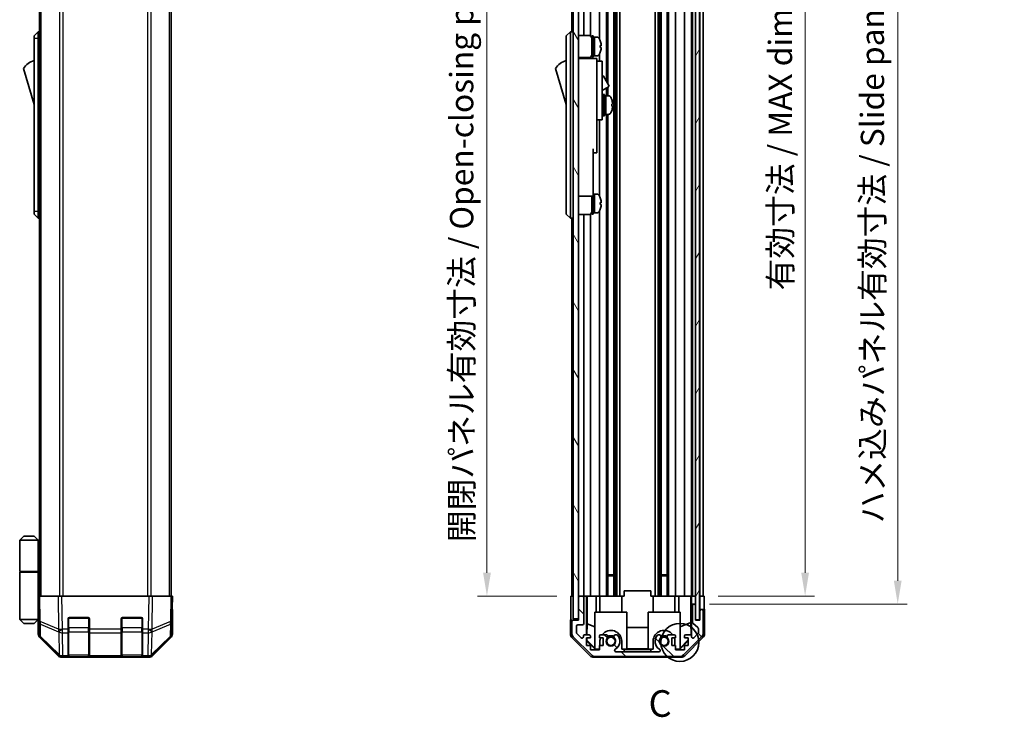
# Model space of a CAD drawing. Units: millimetres. Extents: x 51 to 6151, y 19 to 1152.
# Drawn here: x 2164 to 2534, y 443 to 705 of the extents above; entities that cross this region are included whole.
import ezdxf

# ---------------------------------------------------------------- set-up
doc = ezdxf.new("R2010")
doc.units = ezdxf.units.MM
doc.header["$LTSCALE"] = 3.5
doc.layers.get('Defpoints').update_dxf_attribs({"lineweight": 25})
for name, color, linetype, lineweight in [('Detail Boundary (JIS)', 7, 'Continuous', 35), ('Dimension (ISO)', 7, 'Continuous', 18), ('Dimension (ISO) @ 1', 7, 'Continuous', 18), ('Hatch (ISO)', 1, 'Continuous', 18), ('Visible (ISO)', 7, 'Continuous', 35), ('Visible Narrow (ISO)', 7, 'Continuous', 25)]:
    doc.layers.add(name, color=color, linetype=linetype, lineweight=lineweight)
doc.styles.add('Note Text (JIS)', font='tahoma.ttf')
doc.styles.add('Note Text (TK)', font='MS PGothic.ttf')
doc.dimstyles.new('Default - Method 1b (TK)', dxfattribs={"dimscale": 3.5, "dimtxt": 2.5, "dimasz": 2.5, "dimexe": 1, "dimexo": 1.5, "dimgap": 1, "dimtad": 1, "dimtoh": 1, "dimrnd": 1e-08, "dimdsep": 46, "dimtxsty": 'Note Text (TK)', "dimcen": 0.09, "dimdle": 5, "dimclrd": 100, "dimclre": 100, "dimclrt": 7, "dimadec": 1, "dimazin": 1, "dimtfac": 1, "dimtmove": 0, "dimatfit": 3, "dimfxl": 1, "dimtolj": 1, "dimlwd": -1, "dimlwe": -1, "dimarcsym": 0})

# ---------------------------------------------------------------- blocks, each defined once
blk = doc.blocks.new('2dDetail0')
at = {"layer": 'Detail Boundary (JIS)'}
blk.add_circle((260.244, 118.839), 1.788, dxfattribs=at)
at = {"layer": 'Detail Boundary (JIS)', "insert": (257.299, 111.065), "char_height": 2.5, "attachment_point": 7, "line_spacing_factor": 1.834289, "style": 'Note Text (JIS)'}
blk.add_mtext('C', dxfattribs=at)
blk = doc.blocks.new('*D64')
at = {"layer": 'Defpoints', "color": 0}
for p in [(2421.48, 842.76), (2421.39, 488.76), (2459.31, 488.76)]:
    blk.add_point(p, dxfattribs=at)
at = {"layer": 'Dimension (ISO)', "color": 100}
for p, q in [((2426.73, 842.76), (2462.81, 842.76)), ((2459.31, 834.01), (2459.31, 497.51)), ((2426.64, 488.76), (2462.81, 488.76))]:
    blk.add_line(p, q, dxfattribs=at)
for points in [[(2457.85, 834.01), (2460.76, 834.01), (2459.31, 842.76)], [(2457.85, 497.51), (2460.76, 497.51), (2459.31, 488.76)]]:
    blk.add_solid(points, dxfattribs=at)
at = {"layer": 'Dimension (ISO)', "color": 7, "insert": (2450.04, 603.6), "char_height": 8.75, "attachment_point": 4, "rotation": 90, "style": 'Note Text (TK)'}
blk.add_mtext('\\A1;有効寸法 / MAX dim. 354', dxfattribs=at)
blk = doc.blocks.new('*D66')
at = {"layer": 'Defpoints', "color": 0}
for p in [(2418.13, 845.76), (2418.13, 485.76), (2494.13, 485.76)]:
    blk.add_point(p, dxfattribs=at)
at = {"layer": 'Dimension (ISO)', "color": 100}
for p, q in [((2423.38, 845.76), (2497.63, 845.76)), ((2494.13, 837.01), (2494.13, 494.51)), ((2423.38, 485.76), (2497.63, 485.76))]:
    blk.add_line(p, q, dxfattribs=at)
for points in [[(2492.67, 837.01), (2495.59, 837.01), (2494.13, 845.76)], [(2492.67, 494.51), (2495.59, 494.51), (2494.13, 485.76)]]:
    blk.add_solid(points, dxfattribs=at)
at = {"layer": 'Dimension (ISO)', "color": 7, "insert": (2484.62, 516.11), "char_height": 8.75, "attachment_point": 4, "rotation": 90, "style": 'Note Text (TK)'}
blk.add_mtext('\\A1;ハメ込みパネル有効寸法 / Slide panel MAX dim. 360', dxfattribs=at)
blk = doc.blocks.new('*D68')
at = {"layer": 'Defpoints', "color": 0}
for p in [(2371.08, 842.76), (2339.7, 488.76), (2371.24, 488.76)]:
    blk.add_point(p, dxfattribs=at)
at = {"layer": 'Dimension (ISO)', "color": 100}
for p, q in [((2365.83, 842.76), (2336.2, 842.76)), ((2339.7, 834.01), (2339.7, 497.51)), ((2365.99, 488.76), (2336.2, 488.76))]:
    blk.add_line(p, q, dxfattribs=at)
for points in [[(2338.25, 834.01), (2341.16, 834.01), (2339.7, 842.76)], [(2338.25, 497.51), (2341.16, 497.51), (2339.7, 488.76)]]:
    blk.add_solid(points, dxfattribs=at)
at = {"layer": 'Dimension (ISO)', "color": 7, "insert": (2330.19, 509.03), "char_height": 8.75, "attachment_point": 4, "rotation": 90, "style": 'Note Text (TK)'}
blk.add_mtext('\\A1;開閉パネル有効寸法 / Open-closing panel MAX dim. 354', dxfattribs=at)

msp = doc.modelspace()

# ---------------------------------------------------------------- hatches: boundary and pattern name
at = {"layer": 'Hatch (ISO)'}
h = msp.add_hatch(dxfattribs=at)
h.set_pattern_fill('ANSI31', color=256, scale=101.6, angle=14.99998, style=0)
h.set_pattern_definition([(60, (1371.25, -4), (-10.99852, 6.35), [])])
h.paths.add_polyline_path([(2419.632, 479.807), (2419.632, 851.707), (2418.132, 851.707), (2418.132, 846.257), (2418.132, 485.257), (2418.132, 479.807)])
h = msp.add_hatch(dxfattribs=at)
h.set_pattern_fill('ANSI31', color=256, scale=101.6, angle=75.00018, style=0)
h.set_pattern_definition([(120.0002, (1371.25, -4), (-10.9985, -6.35003), [])])
h.paths.add_polyline_path([(2374.082, 851.257), (2372.082, 851.257), (2372.082, 480.257), (2374.082, 480.257), (2374.082, 488.257), (2374.082, 843.257)])
h = msp.add_hatch(dxfattribs=at)
h.set_pattern_fill('ANSI31', color=256, scale=101.6, angle=90.00021, style=0)
h.set_pattern_definition([(135.0002, (1371.25, -4), (-8.98022, -8.98029), [])])
edge = h.paths.add_edge_path()
edge.add_ellipse((2412.153, 468.057), major_axis=(0, -2), ratio=1, start_angle=0, end_angle=45)
edge.add_line((2413.568, 466.642), (2420.396, 473.471))
edge.add_ellipse((2418.982, 474.885), major_axis=(1.414, -1.414), ratio=1, start_angle=0, end_angle=45)
edge.add_line((2420.982, 474.885), (2420.982, 483.257))
edge.add_ellipse((2420.482, 483.257), major_axis=(0.5, 0), ratio=1, start_angle=0, end_angle=90)
edge.add_line((2420.482, 483.757), (2420.282, 483.757))
edge.add_ellipse((2420.282, 483.257), major_axis=(0, 0.5), ratio=1, start_angle=0, end_angle=90)
edge.add_line((2419.782, 483.257), (2419.782, 479.757))
edge.add_line((2419.782, 479.757), (2418.132, 479.757))
edge.add_line((2418.132, 479.757), (2418.132, 479.807))
edge.add_line((2418.132, 479.807), (2418.132, 485.257))
edge.add_ellipse((2417.632, 485.257), major_axis=(0.5, 0), ratio=1, start_angle=0, end_angle=90)
edge.add_line((2417.632, 485.757), (2417.432, 485.757))
edge.add_ellipse((2417.432, 485.257), major_axis=(0, 0.5), ratio=1, start_angle=0, end_angle=90)
edge.add_line((2416.932, 485.257), (2416.932, 478.981))
edge.add_ellipse((2417.432, 478.981), major_axis=(-0.5, 0), ratio=1, start_angle=0, end_angle=48.36646)
edge.add_line((2417.1, 478.607), (2419.014, 476.906))
edge.add_ellipse((2418.682, 476.532), major_axis=(0.332, 0.374), ratio=1, start_angle=311.63354, end_angle=360, ccw=False)
edge.add_line((2419.182, 476.532), (2419.182, 475.009))
edge.add_ellipse((2418.682, 475.009), major_axis=(0.5, 0), ratio=1, start_angle=315, end_angle=360, ccw=False)
edge.add_line((2419.035, 474.656), (2417.485, 473.106))
edge.add_ellipse((2417.132, 473.459), major_axis=(0.354, -0.354), ratio=1, start_angle=225, end_angle=360, ccw=False)
edge.add_line((2416.632, 473.459), (2416.632, 473.757))
edge.add_ellipse((2416.132, 473.757), major_axis=(0.5, 0), ratio=1, start_angle=0, end_angle=90)
edge.add_line((2416.132, 474.257), (2414.482, 474.257))
edge.add_ellipse((2414.482, 473.757), major_axis=(0, 0.5), ratio=1, start_angle=0, end_angle=90)
edge.add_line((2413.982, 473.757), (2413.982, 473.007))
edge.add_line((2413.982, 473.007), (2415.382, 473.007))
edge.add_line((2415.382, 473.007), (2415.382, 470.207))
edge.add_line((2415.382, 470.207), (2413.982, 470.207))
edge.add_line((2413.982, 470.207), (2413.982, 468.507))
edge.add_line((2413.982, 468.507), (2410.582, 468.507))
edge.add_line((2410.582, 468.507), (2410.582, 470.207))
edge.add_line((2410.582, 470.207), (2409.182, 470.207))
edge.add_line((2409.182, 470.207), (2409.182, 473.007))
edge.add_line((2409.182, 473.007), (2410.582, 473.007))
edge.add_line((2410.582, 473.007), (2410.582, 473.757))
edge.add_ellipse((2410.082, 473.757), major_axis=(0.5, 0), ratio=1, start_angle=0, end_angle=90)
edge.add_line((2410.082, 474.257), (2407.954, 474.257))
edge.add_ellipse((2408.211, 473.499), major_axis=(-0.257, 0.758), ratio=1, start_angle=0, end_angle=113.33589)
edge.add_ellipse((2406.282, 471.757), major_axis=(1.336, 1.206), ratio=1, start_angle=95.84043, end_angle=360, ccw=False)
edge.add_ellipse((2404.352, 473.499), major_axis=(0.594, -0.536), ratio=1, start_angle=0, end_angle=113.33589)
edge.add_line((2404.609, 474.257), (2404.095, 474.257))
edge.add_ellipse((2404.352, 473.499), major_axis=(-0.257, 0.758), ratio=1, start_angle=0, end_angle=29.17631)
edge.add_ellipse((2406.282, 471.757), major_axis=(-2.524, 2.279), ratio=1, start_angle=0, end_angle=102.75926)
edge.add_ellipse((2404.372, 468.356), major_axis=(0.245, 0.436), ratio=1, start_angle=209.32053, end_angle=360, ccw=False)
edge.add_line((2404.372, 467.857), (2388.191, 467.857))
edge.add_ellipse((2388.191, 468.356), major_axis=(0, -0.5), ratio=1, start_angle=209.32053, end_angle=360, ccw=False)
edge.add_ellipse((2386.282, 471.757), major_axis=(1.665, -2.965), ratio=1, start_angle=0, end_angle=102.75926)
edge.add_ellipse((2388.211, 473.499), major_axis=(0.594, 0.536), ratio=1, start_angle=0, end_angle=29.17631)
edge.add_line((2388.469, 474.257), (2387.954, 474.257))
edge.add_ellipse((2388.211, 473.499), major_axis=(-0.257, 0.758), ratio=1, start_angle=0, end_angle=113.33589)
edge.add_ellipse((2386.282, 471.757), major_axis=(1.336, 1.206), ratio=1, start_angle=95.84043, end_angle=360, ccw=False)
edge.add_ellipse((2384.352, 473.499), major_axis=(0.594, -0.536), ratio=1, start_angle=0, end_angle=113.33589)
edge.add_line((2384.609, 474.257), (2382.482, 474.257))
edge.add_ellipse((2382.482, 473.757), major_axis=(0, 0.5), ratio=1, start_angle=0, end_angle=90)
edge.add_line((2381.982, 473.757), (2381.982, 473.007))
edge.add_line((2381.982, 473.007), (2383.382, 473.007))
edge.add_line((2383.382, 473.007), (2383.382, 470.207))
edge.add_line((2383.382, 470.207), (2381.982, 470.207))
edge.add_line((2381.982, 470.207), (2381.982, 468.507))
edge.add_line((2381.982, 468.507), (2378.582, 468.507))
edge.add_line((2378.582, 468.507), (2378.582, 470.207))
edge.add_line((2378.582, 470.207), (2377.182, 470.207))
edge.add_line((2377.182, 470.207), (2377.182, 473.007))
edge.add_line((2377.182, 473.007), (2378.582, 473.007))
edge.add_line((2378.582, 473.007), (2378.582, 473.757))
edge.add_ellipse((2378.082, 473.757), major_axis=(0.5, 0), ratio=1, start_angle=0, end_angle=90)
edge.add_line((2378.082, 474.257), (2376.432, 474.257))
edge.add_ellipse((2376.432, 473.757), major_axis=(0, 0.5), ratio=1, start_angle=0, end_angle=90)
edge.add_line((2375.932, 473.757), (2375.932, 473.459))
edge.add_ellipse((2375.432, 473.459), major_axis=(0.5, 0), ratio=1, start_angle=225, end_angle=360, ccw=False)
edge.add_line((2375.078, 473.106), (2373.528, 474.656))
edge.add_ellipse((2373.882, 475.009), major_axis=(-0.354, -0.354), ratio=1, start_angle=315, end_angle=360, ccw=False)
edge.add_line((2373.382, 475.009), (2373.382, 477.457))
edge.add_ellipse((2373.882, 477.457), major_axis=(-0.5, 0), ratio=1, start_angle=270, end_angle=360, ccw=False)
edge.add_line((2373.882, 477.957), (2375.582, 477.957))
edge.add_ellipse((2375.582, 478.457), major_axis=(0, -0.5), ratio=1, start_angle=0, end_angle=90)
edge.add_line((2376.082, 478.457), (2376.082, 488.257))
edge.add_ellipse((2375.582, 488.257), major_axis=(0.5, 0), ratio=1, start_angle=0, end_angle=90)
edge.add_line((2375.582, 488.757), (2374.582, 488.757))
edge.add_ellipse((2374.582, 488.257), major_axis=(0, 0.5), ratio=1, start_angle=0, end_angle=90)
edge.add_line((2374.082, 488.257), (2374.082, 480.257))
edge.add_line((2374.082, 480.257), (2374.082, 479.757))
edge.add_line((2374.082, 479.757), (2372.082, 479.757))
edge.add_ellipse((2372.082, 479.257), major_axis=(0, 0.5), ratio=1, start_angle=0, end_angle=90)
edge.add_line((2371.582, 479.257), (2371.582, 474.885))
edge.add_ellipse((2373.582, 474.885), major_axis=(-2, 0), ratio=1, start_angle=0, end_angle=45)
edge.add_line((2372.168, 473.471), (2378.996, 466.642))
edge.add_ellipse((2380.41, 468.057), major_axis=(-1.414, -1.414), ratio=1, start_angle=0, end_angle=45)
edge.add_line((2380.41, 466.057), (2412.153, 466.057))

# ---------------------------------------------------------------- linework, layer by layer
at = {"layer": 'Visible (ISO)'}
for p, q in [((2418.132, 851.707), (2418.132, 479.807)), ((2419.632, 479.807), (2419.632, 851.707)), ((2372.082, 851.257), (2372.082, 480.257)), ((2374.082, 480.257), (2374.082, 851.257)), ((2171.533, 488.757), (2171.533, 842.757)), ((2220.933, 488.757), (2220.933, 842.757)), ((2371.582, 842.757), (2371.582, 700.757)), ((2376.082, 842.757), (2376.082, 699.407)), ((2378.582, 842.757), (2378.582, 699.273)), ((2381.982, 842.757), (2381.982, 698.138)), ((2384.609, 842.757), (2384.609, 682.219)), ((2385.152, 842.757), (2385.152, 681.278)), ((2387.411, 842.757), (2387.411, 488.757)), ((2387.954, 842.757), (2387.954, 488.757)), ((2388.469, 842.757), (2388.469, 488.757)), ((2389.682, 842.757), (2389.682, 488.757)), ((2402.882, 842.757), (2402.882, 488.757)), ((2404.095, 842.757), (2404.095, 488.757)), ((2404.609, 842.757), (2404.609, 488.757)), ((2405.152, 842.757), (2405.152, 488.757)), ((2407.411, 842.757), (2407.411, 488.757)), ((2407.954, 842.757), (2407.954, 488.757)), ((2410.582, 842.757), (2410.582, 488.757)), ((2413.982, 842.757), (2413.982, 488.757)), ((2416.632, 842.757), (2416.632, 488.757)), ((2416.932, 842.757), (2416.932, 488.757)), ((2419.782, 842.757), (2419.782, 488.757)), ((2420.982, 842.757), (2420.982, 488.757)), ((2171.033, 700.757), (2169.433, 699.257)), ((2171.033, 700.757), (2171.033, 698.257)), ((2171.533, 700.757), (2171.033, 700.757)), ((2371.082, 700.757), (2369.482, 699.257)), ((2371.082, 700.757), (2371.082, 698.257)), ((2372.082, 700.757), (2371.082, 700.757)), ((2169.433, 698.257), (2169.433, 699.257)), ((2169.433, 698.257), (2169.433, 633.257)), ((2171.033, 633.257), (2171.033, 698.257)), ((2369.482, 698.257), (2369.482, 699.257)), ((2369.482, 698.257), (2369.482, 633.257)), ((2371.082, 633.257), (2371.082, 698.257)), ((2374.082, 699.407), (2378.082, 699.407)), ((2379.082, 691.257), (2379.082, 699.257)), ((2379.082, 699.257), (2379.582, 699.257)), ((2379.582, 691.257), (2379.582, 699.257)), ((2379.582, 698.757), (2380.082, 698.757)), ((2380.082, 691.946), (2380.082, 698.757)), ((2380.082, 698.757), (2380.082, 691.757)), ((2381.052, 698.757), (2380.082, 698.757)), ((2382.32, 697.357), (2382.309, 697.357)), ((2381.982, 692.376), (2381.982, 689.757)), ((2382.637, 695.617), (2382.309, 695.617)), ((2382.309, 694.897), (2382.637, 694.897)), ((2382.309, 693.157), (2382.32, 693.157)), ((2374.082, 691.107), (2378.082, 691.107)), ((2380.982, 690.757), (2374.082, 690.757)), ((2376.082, 691.107), (2376.082, 690.757)), ((2378.582, 691.241), (2378.582, 690.757)), ((2379.082, 691.257), (2379.582, 691.257)), ((2379.582, 691.757), (2380.082, 691.757)), ((2380.082, 691.757), (2380.082, 691.818)), ((2381.052, 691.757), (2380.082, 691.757)), ((2380.982, 690.757), (2380.982, 690.457)), ((2380.982, 690.457), (2380.982, 687.431)), ((2380.982, 689.757), (2382.982, 689.757)), ((2382.982, 677.757), (2382.982, 689.757)), ((2165.433, 687.007), (2169.433, 673.507)), ((2365.482, 687.007), (2369.482, 673.507)), ((2380.982, 687.431), (2380.982, 677.757)), ((2382.982, 684.18), (2383.093, 684.245)), ((2383.503, 684.135), (2385.553, 680.584)), ((2380.982, 668.757), (2380.982, 677.757)), ((2382.982, 678.753), (2385.443, 680.174)), ((2382.982, 677.757), (2382.982, 668.757)), ((2384.609, 679.693), (2384.609, 676.757)), ((2385.152, 680.006), (2385.152, 676.757)), ((2382.982, 676.007), (2383.082, 676.007)), ((2383.382, 669.257), (2383.382, 677.257)), ((2383.382, 677.257), (2383.882, 677.257)), ((2383.882, 669.257), (2383.882, 677.257)), ((2383.882, 676.757), (2384.382, 676.757)), ((2384.382, 676.757), (2384.382, 669.757)), ((2385.352, 676.757), (2384.382, 676.757)), ((2384.382, 674.355), (2384.382, 676.757)), ((2384.382, 669.757), (2384.382, 673.871)), ((2382.982, 670.507), (2383.082, 670.507)), ((2386.61, 672.889), (2386.937, 672.889)), ((2380.982, 668.757), (2380.982, 667.757)), ((2380.982, 667.757), (2380.982, 656.857)), ((2380.982, 667.757), (2382.982, 667.757)), ((2381.982, 667.757), (2381.982, 639.138)), ((2382.982, 667.757), (2382.982, 668.757)), ((2383.382, 669.257), (2383.882, 669.257)), ((2383.882, 669.757), (2384.382, 669.757)), ((2385.352, 669.757), (2384.382, 669.757)), ((2384.609, 669.757), (2384.609, 488.757)), ((2385.152, 669.757), (2385.152, 488.757)), ((2379.582, 656.857), (2379.582, 644.057)), ((2379.582, 655.357), (2380.982, 655.357)), ((2380.982, 655.357), (2380.982, 656.857)), ((2379.582, 639.057), (2379.582, 644.057)), ((2374.082, 639.057), (2379.582, 639.057)), ((2379.082, 632.257), (2379.082, 639.057)), ((2379.582, 639.757), (2380.082, 639.757)), ((2379.582, 632.257), (2379.582, 639.057)), ((2380.082, 632.946), (2380.082, 639.757)), ((2380.082, 639.757), (2380.082, 632.757)), ((2381.052, 639.757), (2380.082, 639.757)), ((2382.32, 638.357), (2382.309, 638.357)), ((2169.433, 632.257), (2169.433, 633.257)), ((2171.033, 633.257), (2171.033, 630.757)), ((2369.482, 632.257), (2369.482, 633.257)), ((2371.082, 633.257), (2371.082, 630.757)), ((2381.982, 633.376), (2381.982, 488.757)), ((2382.637, 636.617), (2382.309, 636.617)), ((2382.309, 635.897), (2382.637, 635.897)), ((2382.309, 634.157), (2382.32, 634.157)), ((2169.433, 632.257), (2171.033, 630.757)), ((2171.533, 630.757), (2171.033, 630.757)), ((2369.482, 632.257), (2371.082, 630.757)), ((2372.082, 630.757), (2371.082, 630.757)), ((2371.582, 630.757), (2371.582, 488.757)), ((2374.082, 632.107), (2378.082, 632.107)), ((2376.082, 632.107), (2376.082, 488.757)), ((2378.582, 632.241), (2378.582, 488.757)), ((2379.082, 632.257), (2379.582, 632.257)), ((2379.582, 632.757), (2380.082, 632.757)), ((2380.082, 632.757), (2380.082, 632.818)), ((2381.052, 632.757), (2380.082, 632.757)), ((2165.533, 511.257), (2164.033, 509.757)), ((2169.533, 511.257), (2165.533, 511.257)), ((2169.533, 511.257), (2171.033, 509.757)), ((2164.033, 509.757), (2171.033, 509.757)), ((2164.033, 509.757), (2164.033, 497.957)), ((2171.349, 509.757), (2171.033, 509.757)), ((2171.033, 509.757), (2171.033, 497.957)), ((2171.533, 509.757), (2171.349, 509.757)), ((2164.033, 497.957), (2171.033, 497.957)), ((2164.033, 497.757), (2171.033, 497.757)), ((2164.033, 497.757), (2164.033, 479.957)), ((2164.533, 497.757), (2164.533, 497.957)), ((2170.533, 497.757), (2170.533, 497.957)), ((2170.994, 497.757), (2170.994, 497.957)), ((2171.033, 497.957), (2171.349, 497.957)), ((2171.033, 483.157), (2171.033, 497.757)), ((2171.533, 497.757), (2171.033, 497.757)), ((2171.349, 497.957), (2171.533, 497.957)), ((2385.152, 496.757), (2387.411, 496.757)), ((2387.411, 496.327), (2385.152, 496.327)), ((2405.152, 496.757), (2407.411, 496.757)), ((2407.411, 496.327), (2405.152, 496.327)), ((2171.033, 488.757), (2171.619, 488.757)), ((2171.033, 488.757), (2171.199, 479.235)), ((2178.449, 488.757), (2171.619, 488.757)), ((2178.449, 488.757), (2179.863, 488.757)), ((2212.604, 488.757), (2179.863, 488.757)), ((2212.604, 488.757), (2214.018, 488.757)), ((2220.848, 488.757), (2214.018, 488.757)), ((2220.848, 488.757), (2221.433, 488.757)), ((2221.267, 479.235), (2221.433, 488.757)), ((2371.239, 488.757), (2372.082, 488.757)), ((2371.239, 484.757), (2371.239, 488.757)), ((2374.582, 488.757), (2374.082, 488.757)), ((2375.582, 488.757), (2374.582, 488.757)), ((2377.083, 488.757), (2375.582, 488.757)), ((2377.083, 474.257), (2377.083, 488.757)), ((2377.083, 488.757), (2377.336, 488.757)), ((2377.336, 488.757), (2378.082, 488.757)), ((2377.375, 478.343), (2377.375, 488.757)), ((2378.582, 488.757), (2378.082, 488.757)), ((2378.582, 488.757), (2380.711, 488.757)), ((2380.711, 488.757), (2381.982, 488.757)), ((2380.711, 488.757), (2380.711, 482.757)), ((2382.482, 488.757), (2381.982, 488.757)), ((2382.182, 488.757), (2382.182, 482.757)), ((2382.482, 488.757), (2383.032, 488.757)), ((2390.382, 488.757), (2383.032, 488.757)), ((2390.382, 488.757), (2391.282, 488.757)), ((2390.382, 488.757), (2390.382, 482.757)), ((2391.282, 488.757), (2391.282, 490.757)), ((2401.282, 490.757), (2391.282, 490.757)), ((2401.282, 488.757), (2401.282, 490.757)), ((2401.282, 488.757), (2402.182, 488.757)), ((2409.531, 488.757), (2402.182, 488.757)), ((2402.182, 488.757), (2402.182, 482.757)), ((2409.531, 488.757), (2410.082, 488.757)), ((2410.582, 488.757), (2410.082, 488.757)), ((2410.382, 488.757), (2410.382, 482.757)), ((2410.582, 488.757), (2411.853, 488.757)), ((2411.853, 488.757), (2413.982, 488.757)), ((2411.853, 482.757), (2411.853, 488.757)), ((2414.482, 488.757), (2413.982, 488.757)), ((2414.482, 488.757), (2416.132, 488.757)), ((2416.377, 488.757), (2416.132, 488.757)), ((2416.359, 488.757), (2416.359, 478.819)), ((2416.377, 488.757), (2416.579, 488.757)), ((2416.579, 488.757), (2418.132, 488.757)), ((2416.579, 487.757), (2416.579, 488.757)), ((2417.432, 488.757), (2417.632, 488.757)), ((2419.632, 488.757), (2419.782, 488.757)), ((2419.632, 488.757), (2419.782, 488.757)), ((2419.782, 488.757), (2421.394, 488.757)), ((2419.782, 485.757), (2419.782, 488.757)), ((2420.282, 488.757), (2420.482, 488.757)), ((2421.394, 488.757), (2421.394, 485.757)), ((2171.033, 485.957), (2171.082, 485.957)), ((2374.082, 488.257), (2374.082, 479.757)), ((2376.082, 478.457), (2376.082, 488.257)), ((2416.631, 485.757), (2416.614, 485.757)), ((2416.631, 485.757), (2416.631, 473.784)), ((2417.432, 485.757), (2416.631, 485.757)), ((2416.932, 485.257), (2416.932, 478.981)), ((2417.632, 485.757), (2417.432, 485.757)), ((2418.132, 485.757), (2417.632, 485.757)), ((2418.132, 479.757), (2418.132, 485.257)), ((2419.782, 483.757), (2419.782, 485.757)), ((2171.131, 483.157), (2171.033, 483.157)), ((2171.033, 483.157), (2171.033, 479.957)), ((2171.033, 481.957), (2171.152, 481.957)), ((2221.433, 483.757), (2221.346, 483.757)), ((2221.433, 483.757), (2221.433, 474.586)), ((2380.282, 482.757), (2392.282, 482.757)), ((2380.282, 469.011), (2380.282, 482.757)), ((2392.282, 482.757), (2392.282, 468.862)), ((2400.282, 482.757), (2412.282, 482.757)), ((2400.282, 468.862), (2400.282, 482.757)), ((2412.282, 482.757), (2412.282, 469.011)), ((2420.282, 483.757), (2419.782, 483.757)), ((2419.782, 483.757), (2419.782, 483.257)), ((2419.782, 483.257), (2419.782, 479.757)), ((2420.482, 483.757), (2420.282, 483.757)), ((2421.482, 483.757), (2420.482, 483.757)), ((2420.982, 474.885), (2420.982, 483.257)), ((2421.482, 483.757), (2421.482, 474.586)), ((2171.033, 479.957), (2164.033, 479.957)), ((2165.533, 478.457), (2164.033, 479.957)), ((2165.533, 478.457), (2169.533, 478.457)), ((2169.533, 478.457), (2171.033, 479.957)), ((2171.033, 480.957), (2171.169, 480.957)), ((2171.187, 479.957), (2171.033, 479.957)), ((2171.19, 479.757), (2171.033, 479.757)), ((2171.033, 479.757), (2171.033, 474.586)), ((2171.199, 479.235), (2171.281, 474.573)), ((2182.233, 476.334), (2182.233, 480.257)), ((2182.733, 480.757), (2189.733, 480.757)), ((2190.233, 480.257), (2190.233, 476.334)), ((2202.233, 476.334), (2202.233, 480.257)), ((2202.733, 480.757), (2209.733, 480.757)), ((2210.233, 480.257), (2210.233, 476.334)), ((2221.186, 474.573), (2221.267, 479.235)), ((2371.082, 479.757), (2371.082, 474.586)), ((2372.082, 479.757), (2371.082, 479.757)), ((2371.582, 479.257), (2371.582, 474.885)), ((2372.082, 480.257), (2374.082, 480.257)), ((2374.082, 479.757), (2372.082, 479.757)), ((2373.882, 477.957), (2375.582, 477.957)), ((2377.303, 474.257), (2377.375, 478.343)), ((2377.375, 478.343), (2380.282, 477.159)), ((2416.359, 478.819), (2412.282, 477.159)), ((2416.359, 478.819), (2416.441, 474.15)), ((2417.1, 478.607), (2419.014, 476.906)), ((2418.132, 479.807), (2419.632, 479.807)), ((2419.782, 479.757), (2418.132, 479.757)), ((2182.233, 476.334), (2182.233, 474.954)), ((2182.233, 466.342), (2182.233, 474.954)), ((2190.233, 474.954), (2190.233, 476.334)), ((2190.233, 474.954), (2190.233, 466.342)), ((2202.233, 476.334), (2202.233, 474.954)), ((2202.233, 466.342), (2202.233, 474.954)), ((2210.233, 474.954), (2210.233, 476.334)), ((2210.233, 474.954), (2210.233, 466.342)), ((2373.382, 475.009), (2373.382, 477.457)), ((2375.078, 473.106), (2373.528, 474.656)), ((2378.082, 474.257), (2376.432, 474.257)), ((2384.609, 474.257), (2382.482, 474.257)), ((2388.469, 474.257), (2387.954, 474.257)), ((2392.282, 476.999), (2400.282, 476.999)), ((2404.609, 474.257), (2404.095, 474.257)), ((2410.082, 474.257), (2407.954, 474.257)), ((2416.132, 474.257), (2414.482, 474.257)), ((2419.035, 474.656), (2417.485, 473.106)), ((2419.182, 476.532), (2419.182, 475.009)), ((2178.449, 466.342), (2171.619, 473.172)), ((2171.879, 473.182), (2178.844, 466.337)), ((2213.622, 466.337), (2220.588, 473.182)), ((2220.848, 473.172), (2214.018, 466.342)), ((2378.497, 466.342), (2371.667, 473.172)), ((2372.168, 473.471), (2378.996, 466.642)), ((2375.932, 473.757), (2375.932, 473.459)), ((2377.182, 470.207), (2377.182, 473.007)), ((2377.182, 473.007), (2378.582, 473.007)), ((2377.182, 472.1), (2377.267, 472.185)), ((2380.326, 468.757), (2377.182, 471.902)), ((2378.582, 470.207), (2377.182, 470.207)), ((2377.267, 472.185), (2377.281, 473.007)), ((2380.282, 469.214), (2377.267, 472.185)), ((2378.582, 473.007), (2378.582, 473.757)), ((2378.582, 468.507), (2378.582, 470.207)), ((2381.982, 473.757), (2381.982, 473.007)), ((2381.982, 473.007), (2383.382, 473.007)), ((2383.382, 470.207), (2381.982, 470.207)), ((2381.982, 470.207), (2381.982, 468.507)), ((2382.182, 471.757), (2382.182, 470.207)), ((2383.382, 473.007), (2383.382, 470.207)), ((2390.382, 468.757), (2390.382, 471.757)), ((2402.182, 471.757), (2402.182, 468.757)), ((2409.182, 470.207), (2409.182, 473.007)), ((2409.182, 473.007), (2410.582, 473.007)), ((2410.582, 470.207), (2409.182, 470.207)), ((2410.382, 470.207), (2410.382, 471.757)), ((2410.582, 473.007), (2410.582, 473.757)), ((2410.582, 468.507), (2410.582, 470.207)), ((2415.382, 471.902), (2412.237, 468.757)), ((2415.382, 472.269), (2412.282, 469.214)), ((2413.568, 466.642), (2420.396, 473.471)), ((2413.982, 473.757), (2413.982, 473.007)), ((2413.982, 473.007), (2415.382, 473.007)), ((2415.382, 470.207), (2413.982, 470.207)), ((2413.982, 470.207), (2413.982, 468.507)), ((2420.896, 473.172), (2414.066, 466.342)), ((2415.382, 473.007), (2415.382, 470.207)), ((2416.632, 473.459), (2416.632, 473.757)), ((2381.982, 468.507), (2378.582, 468.507)), ((2380.282, 469.011), (2380.431, 468.862)), ((2380.431, 468.862), (2380.326, 468.757)), ((2381.982, 468.757), (2380.326, 468.757)), ((2380.431, 468.862), (2381.982, 468.862)), ((2404.372, 467.857), (2388.191, 467.857)), ((2390.382, 468.862), (2392.282, 468.862)), ((2391.282, 468.757), (2390.382, 468.757)), ((2391.282, 467.874), (2391.282, 468.757)), ((2391.282, 468.757), (2401.282, 468.757)), ((2391.282, 467.857), (2391.282, 467.874)), ((2401.282, 467.874), (2391.282, 467.874)), ((2401.282, 467.857), (2391.282, 467.857)), ((2400.282, 468.966), (2392.282, 468.966)), ((2400.282, 468.862), (2402.182, 468.862)), ((2401.282, 468.757), (2401.282, 467.874)), ((2402.182, 468.757), (2401.282, 468.757)), ((2401.282, 467.857), (2401.282, 467.874)), ((2410.582, 468.862), (2412.132, 468.862)), ((2412.237, 468.757), (2410.582, 468.757)), ((2413.982, 468.507), (2410.582, 468.507)), ((2412.132, 468.862), (2412.282, 469.011)), ((2412.237, 468.757), (2412.132, 468.862)), ((2178.844, 466.337), (2178.851, 466.33)), ((2180.253, 465.757), (2179.863, 465.757)), ((2180.253, 465.757), (2182.233, 465.757)), ((2182.233, 466.342), (2182.233, 465.757)), ((2182.233, 465.757), (2182.733, 465.757)), ((2182.533, 465.957), (2189.933, 465.957)), ((2189.733, 465.757), (2182.733, 465.757)), ((2189.733, 465.757), (2190.233, 465.757)), ((2190.233, 465.757), (2190.233, 466.342)), ((2190.233, 465.757), (2202.233, 465.757)), ((2202.233, 466.342), (2202.233, 465.757)), ((2202.233, 465.757), (2202.733, 465.757)), ((2202.533, 465.957), (2209.933, 465.957)), ((2209.733, 465.757), (2202.733, 465.757)), ((2209.733, 465.757), (2210.233, 465.757)), ((2210.233, 465.757), (2210.233, 466.342)), ((2210.233, 465.757), (2212.214, 465.757)), ((2212.604, 465.757), (2212.214, 465.757)), ((2213.615, 466.33), (2213.622, 466.337)), ((2412.652, 465.757), (2379.911, 465.757)), ((2380.41, 466.057), (2412.153, 466.057))]:
    msp.add_line(p, q, dxfattribs=at)
for centre in [(2386.282, 471.757), (2406.282, 471.757)]:
    msp.add_circle(centre, 1.571, dxfattribs=at)
for centre, radius, start, end in [((2378.082, 698.407), 1, 0, 90), ((2381.052, 697.757), 1, 28.26787, 90), ((2376.403, 695.257), 6.279, 19.5397, 28.26787), ((2376.403, 695.257), 6.268, 6.04383, 19.57321), ((2381.052, 692.757), 1, 270, 331.73213), ((2376.403, 695.257), 6.279, 331.73213, 340.4603), ((2376.403, 695.257), 5.917, 356.51198, 3.48802), ((2376.403, 695.257), 6.268, 340.42679, 353.95617), ((2171.676, 682.85), 7.5, 107.39868, 146.34112), ((2371.724, 682.85), 7.5, 107.39868, 146.34112), ((2378.082, 692.107), 1, 270, 0), ((2383.243, 683.985), 0.3, 30, 120), ((2385.293, 680.434), 0.3, 300, 30), ((2383.082, 675.707), 0.3, 0, 90), ((2385.352, 675.757), 1, 28.26787, 90), ((2380.703, 673.257), 6.279, 19.541, 28.26787), ((2383.082, 670.807), 0.3, 270, 0), ((2385.352, 670.757), 1, 270, 331.73213), ((2380.703, 673.257), 6.279, 331.73213, 340.459), ((2381.052, 638.757), 1, 28.26787, 90), ((2376.403, 636.257), 6.279, 19.5397, 28.26787), ((2376.403, 636.257), 6.268, 6.04383, 19.57321), ((2378.082, 633.107), 1, 270, 0), ((2381.052, 633.757), 1, 270, 331.73213), ((2376.403, 636.257), 6.279, 331.73213, 340.4603), ((2376.403, 636.257), 5.917, 356.51198, 3.48802), ((2376.403, 636.257), 6.268, 340.42679, 353.95617), ((2374.582, 488.257), 0.5, 90, 180), ((2375.582, 488.257), 0.5, 0, 90), ((2417.432, 485.257), 0.5, 90, 180), ((2417.632, 485.257), 0.5, 0, 90), ((2420.282, 483.257), 0.5, 90, 180), ((2420.482, 483.257), 0.5, 0, 90), ((2182.733, 480.257), 0.5, 90, 180), ((2189.733, 480.257), 0.5, 0, 90), ((2202.733, 480.257), 0.5, 90, 180), ((2209.733, 480.257), 0.5, 0, 90), ((2372.082, 479.257), 0.5, 90, 180), ((2373.882, 477.457), 0.5, 90, 180), ((2375.582, 478.457), 0.5, 270, 0), ((2417.432, 478.981), 0.5, 180, 228.36646), ((2173.28, 474.608), 2, 181, 225.5), ((2219.186, 474.608), 2, 314.5, 359), ((2373.582, 474.885), 2, 180, 225), ((2373.882, 475.009), 0.5, 180, 225), ((2376.432, 473.757), 0.5, 90, 180), ((2378.082, 473.757), 0.5, 0, 90), ((2382.482, 473.757), 0.5, 90, 180), ((2386.282, 471.757), 4.1, 0, 142.42813), ((2384.352, 473.499), 0.8, 317.92021, 71.2561), ((2386.282, 471.757), 2.1, 57.43867, 122.56133), ((2388.211, 473.499), 0.8, 108.7439, 222.07979), ((2386.282, 471.757), 3.4, 299.32053, 42.07979), ((2388.211, 473.499), 0.8, 42.07979, 71.2561), ((2406.282, 471.757), 4.1, 37.57187, 180), ((2406.282, 471.757), 3.4, 137.92021, 240.67947), ((2404.352, 473.499), 0.8, 108.7439, 137.92021), ((2404.352, 473.499), 0.8, 317.92021, 71.2561), ((2406.282, 471.757), 2.1, 57.43867, 122.56133), ((2408.211, 473.499), 0.8, 108.7439, 222.07979), ((2410.082, 473.757), 0.5, 0, 90), ((2414.482, 473.757), 0.5, 90, 180), ((2416.132, 473.757), 0.5, 0, 90), ((2418.682, 476.532), 0.5, 0, 48.36646), ((2418.682, 475.009), 0.5, 315, 0), ((2418.982, 474.885), 2, 315, 0), ((2375.432, 473.459), 0.5, 225, 0), ((2386.282, 471.757), 4.1, 162.24917, 180), ((2386.282, 471.757), 1.8, 137.92021, 42.07979), ((2386.282, 471.757), 2, 55.40515, 124.59485), ((2406.282, 471.757), 1.8, 137.92021, 42.07979), ((2406.282, 471.757), 2, 55.40515, 124.59485), ((2406.282, 471.757), 4.1, 0, 17.75083), ((2417.132, 473.459), 0.5, 180, 315), ((2380.41, 468.057), 2, 225, 270), ((2388.191, 468.356), 0.5, 119.32053, 270), ((2404.372, 468.356), 0.5, 270, 60.67947), ((2412.153, 468.057), 2, 270, 315), ((2180.253, 467.757), 2, 225.5, 270), ((2182.533, 466.257), 0.3, 180, 270), ((2189.933, 466.257), 0.3, 270, 0), ((2202.533, 466.257), 0.3, 180, 270), ((2209.933, 466.257), 0.3, 270, 0), ((2212.214, 467.757), 2, 270, 314.5)]:
    msp.add_arc(centre, radius, start, end, dxfattribs=at)
for centre, major_axis, ratio, start_param, end_param in [((2379.649, 695.257), (-6.023, -1.277), 0.541089, 1.4455343, 1.4565845), ((2380.515, 695.257), (-6.023, -1.277), 0.5410875, 1.3020638, 1.3850957), ((2379.649, 705.383), (5.671, 12.774), 0.8370941, 3.6292109, 3.6649928), ((2383.949, 673.257), (-6.051, -3.439), 0.1074728, 4.6513822, 4.6624324), ((2383.949, 673.257), (-3.285, -1.867), 0.1074725, 4.5194207, 4.6717391), ((2384.815, 673.257), (-6.051, -3.439), 0.1074725, 4.7228718, 4.8059037), ((2383.949, 670.686), (12.008, 7.152), 0.2124907, 1.4091464, 1.4449283), ((2380.703, 675.356), (5.917, 0), 0.0113144, 6.222308, 6.287201), ((2380.703, 673.252), (6.268, 0), 0.999936, 0.1054847, 0.341617), ((2380.703, 673.261), (6.268, 0), 0.999936, 0.1054847, 0.3403288), ((2380.703, 673.617), (6.268, 0), 0.0113144, 5.9415683, 6.1777006), ((2380.703, 673.233), (5.917, 0), 0.999936, 6.222308, 6.3440627), ((2380.703, 672.897), (6.268, 0), 0.0113144, 5.9415683, 6.1777006), ((2380.703, 673.252), (6.268, 0), 0.999936, 5.9415683, 6.1777006), ((2380.703, 671.157), (5.917, 0), 0.0113144, 6.222308, 6.3360328), ((2380.703, 673.28), (5.917, 0), 0.999936, 6.2791696, 6.3360328), ((2380.703, 672.897), (6.268, 0), 0.0113144, 0.1054847, 0.3403288), ((2379.649, 636.257), (-6.023, -1.277), 0.541089, 1.4455343, 1.4565845), ((2380.515, 636.257), (-6.023, -1.277), 0.5410875, 1.3020638, 1.3850957), ((2379.649, 646.383), (5.671, 12.774), 0.8370941, 3.6292109, 3.6649928), ((2416.614, 487.757), (0, -2), 0.0174551, 4.712389, 6.2831853), ((2421.429, 485.757), (0, 2), 0.0174551, 1.5707963, 3.1415927), ((2221.381, 485.757), (0, 2), 0.0174551, 2.3561945, 3.1415927), ((2371.152, 484.757), (0, 5), 0.0174551, 3.1415927, 4.712389), ((2171.103, 484.757), (0, 5), 0.0174551, 3.1415927, 3.4253868), ((2173.033, 474.587), (-1.415, -1.415), 0.9996955, 5.4979394, 6.2831853), ((2219.433, 474.587), (1.415, -1.415), 0.9996955, 0, 0.7852459), ((2373.082, 474.587), (-1.415, -1.415), 0.9996955, 5.4979394, 6.2831853), ((2419.481, 474.587), (1.415, -1.415), 0.9996955, 0, 0.7852459), ((2179.863, 467.757), (-1.415, -1.415), 0.9996955, 0, 0.7852459), ((2212.603, 467.757), (1.415, -1.415), 0.9996955, 5.4979394, 6.2831853), ((2379.912, 467.757), (-1.415, -1.415), 0.9996955, 0, 0.7852459), ((2412.652, 467.757), (1.415, -1.415), 0.9996955, 5.4979394, 6.2831853)]:
    msp.add_ellipse(centre, major_axis=major_axis, ratio=ratio, start_param=start_param, end_param=end_param, dxfattribs=at)
for points, knots in [([(2382.637, 695.617), (2382.641, 695.617), (2382.644, 695.624), (2382.649, 695.655), (2382.65, 695.678), (2382.65, 695.731), (2382.649, 695.765), (2382.644, 695.839), (2382.641, 695.879), (2382.637, 695.917)], [0, 0, 0, 0, 0.01132702, 0.01132702, 0.02265404, 0.02265404, 0.033981061, 0.033981061, 0.045308081, 0.045308081, 0.045308081, 0.045308081]), ([(2382.637, 694.597), (2382.641, 694.634), (2382.644, 694.674), (2382.649, 694.748), (2382.65, 694.782), (2382.65, 694.835), (2382.649, 694.858), (2382.644, 694.889), (2382.641, 694.897), (2382.637, 694.897)], [0.045605383, 0.045605383, 0.045605383, 0.045605383, 0.056932403, 0.056932403, 0.068259423, 0.068259423, 0.079586444, 0.079586444, 0.090913464, 0.090913464, 0.090913464, 0.090913464]), ([(2386.937, 673.921), (2386.941, 673.883), (2386.944, 673.843), (2386.949, 673.769), (2386.95, 673.736), (2386.95, 673.708), (2386.95, 673.706), (2386.95, 673.704)], [0, 0, 0, 0, 0.01132702, 0.01132702, 0.02265404, 0.02265404, 0.023367994, 0.023367994, 0.023367994, 0.023367994]), ([(2386.937, 673.609), (2386.941, 673.609), (2386.944, 673.617), (2386.949, 673.649), (2386.95, 673.672), (2386.95, 673.726), (2386.949, 673.76), (2386.944, 673.835), (2386.941, 673.875), (2386.937, 673.912)], [0.045605383, 0.045605383, 0.045605383, 0.045605383, 0.056932403, 0.056932403, 0.068259423, 0.068259423, 0.079586444, 0.079586444, 0.090913464, 0.090913464, 0.090913464, 0.090913464]), ([(2386.937, 672.904), (2386.941, 672.904), (2386.944, 672.896), (2386.949, 672.864), (2386.95, 672.841), (2386.95, 672.812), (2386.95, 672.81), (2386.95, 672.809)], [0.136521366, 0.136521366, 0.136521366, 0.136521366, 0.147848386, 0.147848386, 0.159175406, 0.159175406, 0.15988936, 0.15988936, 0.15988936, 0.15988936]), ([(2386.937, 672.592), (2386.941, 672.63), (2386.944, 672.67), (2386.949, 672.744), (2386.95, 672.777), (2386.95, 672.83), (2386.949, 672.853), (2386.944, 672.882), (2386.941, 672.89), (2386.937, 672.889)], [0.090915983, 0.090915983, 0.090915983, 0.090915983, 0.102243003, 0.102243003, 0.113570023, 0.113570023, 0.124897044, 0.124897044, 0.136224064, 0.136224064, 0.136224064, 0.136224064]), ([(2382.637, 636.617), (2382.641, 636.617), (2382.644, 636.624), (2382.649, 636.655), (2382.65, 636.678), (2382.65, 636.731), (2382.649, 636.765), (2382.644, 636.839), (2382.641, 636.879), (2382.637, 636.917)], [0, 0, 0, 0, 0.01132702, 0.01132702, 0.02265404, 0.02265404, 0.033981061, 0.033981061, 0.045308081, 0.045308081, 0.045308081, 0.045308081]), ([(2382.637, 635.597), (2382.641, 635.634), (2382.644, 635.674), (2382.649, 635.748), (2382.65, 635.782), (2382.65, 635.835), (2382.649, 635.858), (2382.644, 635.889), (2382.641, 635.897), (2382.637, 635.897)], [0.045605383, 0.045605383, 0.045605383, 0.045605383, 0.056932403, 0.056932403, 0.068259423, 0.068259423, 0.079586444, 0.079586444, 0.090913464, 0.090913464, 0.090913464, 0.090913464])]:
    msp.add_open_spline(points, degree=3, knots=knots, dxfattribs=at)
at = {"layer": 'Visible Narrow (ISO)'}
for p, q in [((2172.119, 488.757), (2172.119, 842.757)), ((2178.947, 842.757), (2178.947, 488.757)), ((2180.362, 488.757), (2180.362, 842.757)), ((2212.105, 842.757), (2212.105, 488.757)), ((2213.519, 488.757), (2213.519, 842.757)), ((2220.347, 488.757), (2220.347, 842.757)), ((2171.033, 698.257), (2169.433, 698.257)), ((2171.533, 698.257), (2171.033, 698.257)), ((2171.033, 633.257), (2169.433, 633.257)), ((2171.533, 633.257), (2171.033, 633.257)), ((2171.349, 497.957), (2171.349, 509.757)), ((2171.785, 479.22), (2171.619, 488.757)), ((2178.449, 488.757), (2178.665, 476.343)), ((2180.079, 476.357), (2179.863, 488.757)), ((2212.604, 488.757), (2212.387, 476.357)), ((2213.801, 476.343), (2214.018, 488.757)), ((2220.848, 488.757), (2220.681, 479.22)), ((2178.665, 476.343), (2171.785, 479.22)), ((2171.875, 473.59), (2171.794, 478.251)), ((2171.794, 478.251), (2178.674, 475.374)), ((2182.533, 480.457), (2182.275, 480.457)), ((2182.533, 480.715), (2182.533, 480.457)), ((2182.533, 476.785), (2182.533, 480.457)), ((2182.533, 480.457), (2189.933, 480.457)), ((2189.933, 480.457), (2189.933, 480.715)), ((2190.191, 480.457), (2189.933, 480.457)), ((2189.933, 480.457), (2189.933, 476.785)), ((2202.533, 480.457), (2202.275, 480.457)), ((2202.533, 480.715), (2202.533, 480.457)), ((2202.533, 476.785), (2202.533, 480.457)), ((2202.533, 480.457), (2209.933, 480.457)), ((2209.933, 480.457), (2209.933, 480.715)), ((2210.191, 480.457), (2209.933, 480.457)), ((2209.933, 480.457), (2209.933, 476.785)), ((2213.793, 475.374), (2220.673, 478.251)), ((2220.681, 479.22), (2213.801, 476.343)), ((2220.673, 478.251), (2220.591, 473.59)), ((2178.674, 475.374), (2178.691, 475.35)), ((2178.691, 475.35), (2178.841, 466.745)), ((2180.096, 476.334), (2180.079, 476.357)), ((2182.233, 476.334), (2180.096, 476.334)), ((2180.096, 474.954), (2180.096, 476.334)), ((2180.246, 466.349), (2180.096, 474.954)), ((2180.096, 474.954), (2182.233, 474.954)), ((2182.233, 476.785), (2182.533, 476.785)), ((2182.533, 476.785), (2182.533, 475.371)), ((2189.933, 476.785), (2182.533, 476.785)), ((2182.533, 466.542), (2182.533, 475.371)), ((2182.533, 475.371), (2189.933, 475.371)), ((2189.933, 476.785), (2190.233, 476.785)), ((2189.933, 475.371), (2189.933, 476.785)), ((2189.933, 475.371), (2189.933, 466.542)), ((2202.233, 476.334), (2190.233, 476.334)), ((2190.233, 474.954), (2202.233, 474.954)), ((2202.233, 476.785), (2202.533, 476.785)), ((2202.533, 476.785), (2202.533, 475.371)), ((2209.933, 476.785), (2202.533, 476.785)), ((2202.533, 466.542), (2202.533, 475.371)), ((2202.533, 475.371), (2209.933, 475.371)), ((2209.933, 476.785), (2210.233, 476.785)), ((2209.933, 475.371), (2209.933, 476.785)), ((2209.933, 475.371), (2209.933, 466.542)), ((2212.37, 476.334), (2210.233, 476.334)), ((2210.233, 474.954), (2212.37, 474.954)), ((2212.37, 474.954), (2212.22, 466.349)), ((2212.387, 476.357), (2212.37, 476.334)), ((2212.37, 476.334), (2212.37, 474.954)), ((2213.626, 466.745), (2213.776, 475.35)), ((2213.776, 475.35), (2213.793, 475.374)), ((2178.841, 466.745), (2171.875, 473.59)), ((2220.591, 473.59), (2213.626, 466.745)), ((2182.533, 466.542), (2182.533, 465.957)), ((2189.933, 466.542), (2182.533, 466.542)), ((2189.933, 465.957), (2189.933, 466.542)), ((2202.533, 466.542), (2202.533, 465.957)), ((2209.933, 466.542), (2202.533, 466.542)), ((2209.933, 465.957), (2209.933, 466.542)), ((2180.253, 466.342), (2180.246, 466.349)), ((2182.233, 466.342), (2180.253, 466.342)), ((2180.253, 465.757), (2180.253, 466.342)), ((2182.733, 465.757), (2182.733, 465.957)), ((2189.733, 465.957), (2189.733, 465.757)), ((2202.233, 466.342), (2190.233, 466.342)), ((2202.733, 465.757), (2202.733, 465.957)), ((2209.733, 465.957), (2209.733, 465.757)), ((2212.214, 466.342), (2210.233, 466.342)), ((2212.22, 466.349), (2212.214, 466.342)), ((2212.214, 466.342), (2212.214, 465.757))]:
    msp.add_line(p, q, dxfattribs=at)
for centre, major_axis, ratio, start_param, end_param in [((2173.199, 479.27), (-2, -0.035), 0.0174497, 0, 0.7852459), ((2173.199, 479.27), (-2, -0.035), 0.7070529, 0, 0.7792276), ((2173.199, 479.27), (0.772, 1.845), 0.6726674, 1.8708192, 2.4052337), ((2219.267, 479.27), (2, -0.035), 0.7070529, 5.5039577, 6.2831853), ((2219.267, 479.27), (-0.772, 1.845), 0.6726674, 3.8779516, 4.4123662), ((2219.267, 479.27), (2, -0.035), 0.0174497, 5.4979394, 6.2831853), ((2173.28, 474.608), (-2, -0.035), 0.7070529, 0, 0.7792276), ((2180.079, 476.392), (0.772, 1.845), 0.6726674, 1.8708192, 2.4052337), ((2180.079, 476.392), (-2, -0.035), 0.0174497, 0.7852459, 1.5704917), ((2180.079, 476.392), (1.629, 1.16), 0.0142155, 3.6617231, 4.7022633), ((2180.096, 476.368), (1.629, 1.16), 0.0142155, 3.6617231, 4.7022633), ((2180.096, 476.368), (2, 0.035), 0.7070529, 3.9208203, 4.700048), ((2182.533, 475.583), (-0.3, 0), 0.7071068, 0, 1.5707963), ((2189.933, 475.583), (0.3, 0), 0.7071068, 4.712389, 6.2831853), ((2202.533, 475.583), (-0.3, 0), 0.7071068, 0, 1.5707963), ((2209.933, 475.583), (0.3, 0), 0.7071068, 4.712389, 6.2831853), ((2212.37, 476.368), (-1.629, 1.16), 0.0142155, 1.580922, 2.6214622), ((2212.37, 476.368), (2, -0.035), 0.7070529, 4.72473, 5.5039577), ((2212.387, 476.392), (-1.629, 1.16), 0.0142155, 1.580922, 2.6214622), ((2212.387, 476.392), (-2, 0.035), 0.0174497, 1.5711009, 2.3563468), ((2212.387, 476.392), (0.772, -1.845), 0.6726674, 0.736359, 1.2707735), ((2219.186, 474.608), (2, -0.035), 0.7070529, 5.5039577, 6.2831853), ((2173.28, 474.608), (-1.402, -1.427), 0.2788133, 5.7393019, 6.2831853), ((2219.186, 474.608), (1.402, -1.427), 0.2788133, 0, 0.5438834), ((2180.246, 467.763), (-1.402, -1.427), 0.2788133, 5.7393019, 6.2831853), ((2180.246, 467.763), (-2, -0.035), 0.7070529, 0.7792276, 1.5584553), ((2182.533, 466.754), (-0.3, 0), 0.7071068, 0, 1.5707963), ((2189.933, 466.754), (0.3, 0), 0.7071068, 4.712389, 6.2831853), ((2202.533, 466.754), (-0.3, 0), 0.7071068, 0, 1.5707963), ((2209.933, 466.754), (0.3, 0), 0.7071068, 4.712389, 6.2831853), ((2212.22, 467.763), (-2, 0.035), 0.7070529, 1.5831374, 2.362365), ((2212.22, 467.763), (1.402, -1.427), 0.2788133, 0, 0.5438834), ((2180.246, 467.763), (-1.402, -1.427), 0.573962, 0, 1.042174), ((2180.253, 467.757), (-1.402, -1.427), 0.573962, 0, 1.042174), ((2212.214, 467.757), (1.402, -1.427), 0.573962, 5.2410113, 6.2831853), ((2212.22, 467.763), (1.402, -1.427), 0.573962, 5.2410113, 6.2831853)]:
    msp.add_ellipse(centre, major_axis=major_axis, ratio=ratio, start_param=start_param, end_param=end_param, dxfattribs=at)

# ---------------------------------------------------------------- block references
at = {"layer": 'Detail Boundary (JIS)', "xscale": 4, "yscale": 4, "zscale": 4}
msp.add_blockref('2dDetail0', (1371.25, -4), dxfattribs=at)

# ---------------------------------------------------------------- dimensions: what is measured, and where the dimension line sits
at = {"layer": 'Dimension (ISO) @ 1', "color": 100}
for base, p1, p2, angle, text, picture, middle in [((2494.132, 485.757), (2418.132, 845.757), (2418.132, 485.757), 270, 'ハメ込みパネル有効寸法 / Slide panel MAX dim. <>', '*D66', (2494.132, 657.476)), ((2339.704, 488.757), (2371.082, 842.757), (2371.239, 488.757), 90, '開閉パネル有効寸法 / Open-closing panel MAX dim. <>', '*D68', (2339.704, 661.706)), ((2459.306, 488.757), (2421.482, 842.757), (2421.394, 488.757), 90, '有効寸法 / MAX dim. <>', '*D64', (2459.306, 672.039))]:
    dim = msp.add_linear_dim(base=base, p1=p1, p2=p2, angle=angle, text=text, dimstyle='Default - Method 1b (TK)', override={"dimscale": 1, "dimtxt": 8.75, "dimasz": 8.75, "dimexe": 3.5, "dimexo": 5.25, "dimgap": 3.5, "dimtoh": 0, "dimdec": 2, "dimcen": 0.315, "dimtp": 0, "dimtm": 0, "dimtdec": 2, "dimtix": 0, "dimtofl": 0, "dimtmove": 0, "dimatfit": 1}, dxfattribs=at)
    dim.commit()
    dim.dimension.update_dxf_attribs({"geometry": picture, "text_midpoint": middle, "dimtype": 128})

doc.saveas('drawing.dxf')
